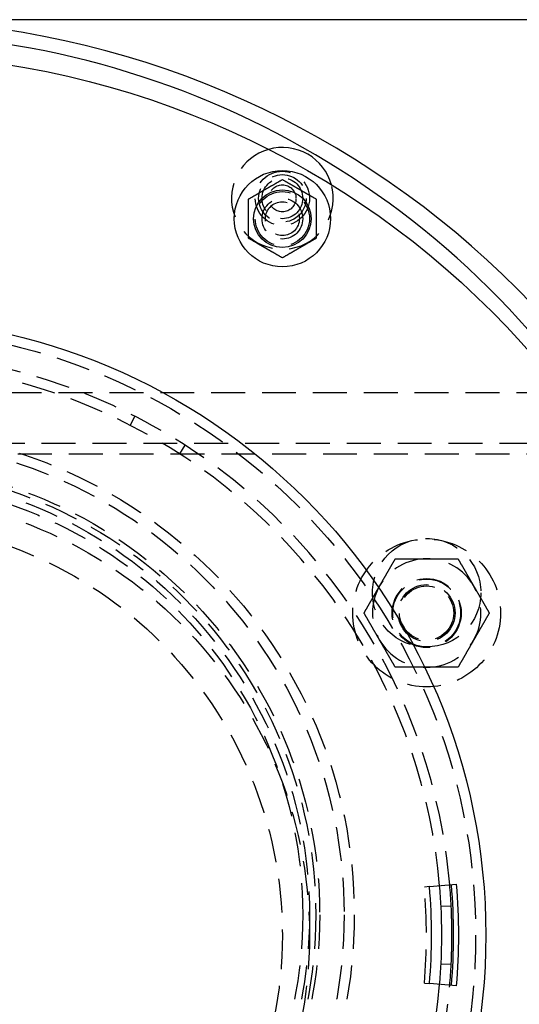
# Model space of a CAD drawing. Extents: x -5 to 1135, y -435 to 532.
# Drawn here: x 157 to 231, y -310 to -165 of the extents above; entities that cross this region are included whole.
import ezdxf

# ---------------------------------------------------------------- set-up
doc = ezdxf.new("R2010")
doc.units = 0
doc.header["$LTSCALE"] = 20
doc.linetypes.add('VERDECKT', pattern=[0.375, 0.25, -0.125])
doc.layers.get('0').update_dxf_attribs({"linetype": 'CONTINUOUS'})
doc.layers.add('STEMPEL', color=3, linetype='CONTINUOUS')

# ---------------------------------------------------------------- blocks, each defined once
blk = doc.blocks.new('A$C3F446919')
at = {"color": 3, "linetype": 'CONTINUOUS'}
for p, q in [((274.29898, 135), (135, 135)), ((217.69107, 7.15455), (221.67618, 7.49935)), ((220.89274, 4.29386), (219.39461, 4.21896)), ((219.39461, -4.21896), (220.89274, -4.29386)), ((221.67618, -7.49935), (217.69107, -7.15455))]:
    blk.add_line(p, q, dxfattribs=at)
at = {"color": 1, "linetype": 'VERDECKT'}
for p, q in [((250.5, 79.99799), (79.5, 79.99799)), ((174.22778, 76.53222), (173.54358, 75.19736)), ((248, 72.49799), (82, 72.49799)), ((180.85103, 70.9784), (181.66496, 72.23837)), ((82, 70.99799), (248, 70.99799)), ((217.69107, 7.15455), (216.93807, 7.0894)), ((216.93807, -7.0894), (217.69107, -7.15455))]:
    blk.add_line(p, q, dxfattribs=at)
at = {"color": 3}
for points in [[(191, 108.542, 0), (191.06, 108.577, 0), (191.12, 108.611, 0), (191.18, 108.646, 0), (191.239, 108.68, 0), (191.297, 108.713, 0), (191.355, 108.747, 0), (191.413, 108.78, 0), (191.47, 108.813, 0), (191.526, 108.846, 0), (191.582, 108.878, 0), (191.638, 108.91, 0), (191.693, 108.942, 0), (191.748, 108.974, 0), (191.803, 109.005, 0), (191.857, 109.037, 0), (191.911, 109.068, 0), (191.965, 109.099, 0), (192.018, 109.129, 0), (192.071, 109.16, 0), (192.123, 109.19, 0), (192.176, 109.221, 0), (192.228, 109.251, 0), (192.28, 109.281, 0), (192.331, 109.311, 0), (192.383, 109.34, 0), (192.434, 109.37, 0), (192.485, 109.399, 0), (192.536, 109.428, 0), (192.586, 109.458, 0), (192.637, 109.487, 0), (192.687, 109.516, 0), (192.737, 109.545, 0), (192.787, 109.573, 0), (192.837, 109.602, 0), (192.886, 109.631, 0), (192.936, 109.659, 0), (192.985, 109.688, 0), (193.035, 109.717, 0), (193.084, 109.745, 0), (193.133, 109.773, 0), (193.182, 109.802, 0), (193.231, 109.83, 0), (193.28, 109.858, 0), (193.329, 109.886, 0), (193.378, 109.915, 0), (193.427, 109.943, 0), (193.476, 109.971, 0), (193.524, 109.999, 0), (193.573, 110.028, 0), (193.622, 110.056, 0), (193.671, 110.084, 0), (193.72, 110.112, 0), (193.769, 110.141, 0), (193.818, 110.169, 0), (193.867, 110.197, 0), (193.916, 110.226, 0), (193.965, 110.254, 0), (194.015, 110.282, 0), (194.064, 110.311, 0), (194.114, 110.34, 0), (194.163, 110.368, 0), (194.213, 110.397, 0), (194.263, 110.426, 0), (194.313, 110.455, 0), (194.363, 110.484, 0), (194.414, 110.513, 0), (194.464, 110.542, 0), (194.515, 110.571, 0), (194.566, 110.601, 0), (194.617, 110.63, 0), (194.669, 110.66, 0), (194.72, 110.69, 0), (194.772, 110.72, 0), (194.824, 110.75, 0), (194.877, 110.78, 0), (194.929, 110.81, 0), (194.982, 110.841, 0), (195.035, 110.872, 0), (195.089, 110.903, 0), (195.143, 110.934, 0), (195.197, 110.965, 0), (195.252, 110.997, 0), (195.307, 111.028, 0), (195.362, 111.06, 0), (195.418, 111.092, 0), (195.474, 111.125, 0), (195.53, 111.158, 0), (195.587, 111.19, 0), (195.645, 111.224, 0), (195.703, 111.257, 0), (195.761, 111.291, 0), (195.82, 111.325, 0), (195.88, 111.359, 0), (195.94, 111.394, 0), (196, 111.429, 0)], [(196, 111.429, 0), (196.06, 111.394, 0), (196.12, 111.359, 0), (196.18, 111.325, 0), (196.239, 111.291, 0), (196.297, 111.257, 0), (196.355, 111.224, 0), (196.413, 111.19, 0), (196.47, 111.158, 0), (196.526, 111.125, 0), (196.582, 111.092, 0), (196.638, 111.06, 0), (196.693, 111.028, 0), (196.748, 110.997, 0), (196.803, 110.965, 0), (196.857, 110.934, 0), (196.911, 110.903, 0), (196.965, 110.872, 0), (197.018, 110.841, 0), (197.071, 110.81, 0), (197.123, 110.78, 0), (197.176, 110.75, 0), (197.228, 110.72, 0), (197.28, 110.69, 0), (197.331, 110.66, 0), (197.383, 110.63, 0), (197.434, 110.601, 0), (197.485, 110.571, 0), (197.536, 110.542, 0), (197.586, 110.513, 0), (197.637, 110.484, 0), (197.687, 110.455, 0), (197.737, 110.426, 0), (197.787, 110.397, 0), (197.837, 110.368, 0), (197.886, 110.34, 0), (197.936, 110.311, 0), (197.985, 110.282, 0), (198.035, 110.254, 0), (198.084, 110.226, 0), (198.133, 110.197, 0), (198.182, 110.169, 0), (198.231, 110.141, 0), (198.28, 110.112, 0), (198.329, 110.084, 0), (198.378, 110.056, 0), (198.427, 110.028, 0), (198.476, 109.999, 0), (198.524, 109.971, 0), (198.573, 109.943, 0), (198.622, 109.915, 0), (198.671, 109.886, 0), (198.72, 109.858, 0), (198.769, 109.83, 0), (198.818, 109.802, 0), (198.867, 109.773, 0), (198.916, 109.745, 0), (198.965, 109.717, 0), (199.015, 109.688, 0), (199.064, 109.659, 0), (199.114, 109.631, 0), (199.163, 109.602, 0), (199.213, 109.573, 0), (199.263, 109.545, 0), (199.313, 109.516, 0), (199.363, 109.487, 0), (199.414, 109.458, 0), (199.464, 109.428, 0), (199.515, 109.399, 0), (199.566, 109.37, 0), (199.617, 109.34, 0), (199.669, 109.311, 0), (199.72, 109.281, 0), (199.772, 109.251, 0), (199.824, 109.221, 0), (199.877, 109.19, 0), (199.929, 109.16, 0), (199.982, 109.129, 0), (200.035, 109.099, 0), (200.089, 109.068, 0), (200.143, 109.037, 0), (200.197, 109.005, 0), (200.252, 108.974, 0), (200.307, 108.942, 0), (200.362, 108.91, 0), (200.418, 108.878, 0), (200.474, 108.846, 0), (200.53, 108.813, 0), (200.587, 108.78, 0), (200.645, 108.747, 0), (200.703, 108.713, 0), (200.761, 108.68, 0), (200.82, 108.646, 0), (200.88, 108.611, 0), (200.94, 108.577, 0), (201, 108.542, 0)], [(191, 102.768, 0), (191, 102.838, 0), (191, 102.907, 0), (191, 102.976, 0), (191, 103.044, 0), (191, 103.111, 0), (191, 103.178, 0), (191, 103.245, 0), (191, 103.31, 0), (191, 103.376, 0), (191, 103.441, 0), (191, 103.505, 0), (191, 103.569, 0), (191, 103.632, 0), (191, 103.695, 0), (191, 103.758, 0), (191, 103.82, 0), (191, 103.882, 0), (191, 103.944, 0), (191, 104.005, 0), (191, 104.066, 0), (191, 104.126, 0), (191, 104.186, 0), (191, 104.246, 0), (191, 104.306, 0), (191, 104.365, 0), (191, 104.424, 0), (191, 104.483, 0), (191, 104.542, 0), (191, 104.6, 0), (191, 104.658, 0), (191, 104.716, 0), (191, 104.774, 0), (191, 104.832, 0), (191, 104.889, 0), (191, 104.946, 0), (191, 105.004, 0), (191, 105.061, 0), (191, 105.118, 0), (191, 105.175, 0), (191, 105.231, 0), (191, 105.288, 0), (191, 105.345, 0), (191, 105.401, 0), (191, 105.458, 0), (191, 105.514, 0), (191, 105.57, 0), (191, 105.627, 0), (191, 105.683, 0), (191, 105.74, 0), (191, 105.796, 0), (191, 105.853, 0), (191, 105.909, 0), (191, 105.966, 0), (191, 106.022, 0), (191, 106.079, 0), (191, 106.136, 0), (191, 106.193, 0), (191, 106.249, 0), (191, 106.307, 0), (191, 106.364, 0), (191, 106.421, 0), (191, 106.479, 0), (191, 106.536, 0), (191, 106.594, 0), (191, 106.652, 0), (191, 106.71, 0), (191, 106.769, 0), (191, 106.827, 0), (191, 106.886, 0), (191, 106.945, 0), (191, 107.004, 0), (191, 107.064, 0), (191, 107.124, 0), (191, 107.184, 0), (191, 107.245, 0), (191, 107.305, 0), (191, 107.367, 0), (191, 107.428, 0), (191, 107.49, 0), (191, 107.552, 0), (191, 107.615, 0), (191, 107.678, 0), (191, 107.741, 0), (191, 107.805, 0), (191, 107.87, 0), (191, 107.934, 0), (191, 108, 0), (191, 108.066, 0), (191, 108.132, 0), (191, 108.199, 0), (191, 108.266, 0), (191, 108.334, 0), (191, 108.403, 0), (191, 108.472, 0), (191, 108.542, 0)], [(201, 108.542, 0), (201, 108.472, 0), (201, 108.403, 0), (201, 108.334, 0), (201, 108.266, 0), (201, 108.199, 0), (201, 108.132, 0), (201, 108.066, 0), (201, 108, 0), (201, 107.934, 0), (201, 107.87, 0), (201, 107.805, 0), (201, 107.741, 0), (201, 107.678, 0), (201, 107.615, 0), (201, 107.552, 0), (201, 107.49, 0), (201, 107.428, 0), (201, 107.367, 0), (201, 107.305, 0), (201, 107.245, 0), (201, 107.184, 0), (201, 107.124, 0), (201, 107.064, 0), (201, 107.004, 0), (201, 106.945, 0), (201, 106.886, 0), (201, 106.827, 0), (201, 106.769, 0), (201, 106.71, 0), (201, 106.652, 0), (201, 106.594, 0), (201, 106.536, 0), (201, 106.479, 0), (201, 106.421, 0), (201, 106.364, 0), (201, 106.307, 0), (201, 106.249, 0), (201, 106.193, 0), (201, 106.136, 0), (201, 106.079, 0), (201, 106.022, 0), (201, 105.966, 0), (201, 105.909, 0), (201, 105.853, 0), (201, 105.796, 0), (201, 105.74, 0), (201, 105.683, 0), (201, 105.627, 0), (201, 105.57, 0), (201, 105.514, 0), (201, 105.458, 0), (201, 105.401, 0), (201, 105.345, 0), (201, 105.288, 0), (201, 105.231, 0), (201, 105.175, 0), (201, 105.118, 0), (201, 105.061, 0), (201, 105.004, 0), (201, 104.946, 0), (201, 104.889, 0), (201, 104.832, 0), (201, 104.774, 0), (201, 104.716, 0), (201, 104.658, 0), (201, 104.6, 0), (201, 104.542, 0), (201, 104.483, 0), (201, 104.424, 0), (201, 104.365, 0), (201, 104.306, 0), (201, 104.246, 0), (201, 104.186, 0), (201, 104.126, 0), (201, 104.066, 0), (201, 104.005, 0), (201, 103.944, 0), (201, 103.882, 0), (201, 103.82, 0), (201, 103.758, 0), (201, 103.695, 0), (201, 103.632, 0), (201, 103.569, 0), (201, 103.505, 0), (201, 103.441, 0), (201, 103.376, 0), (201, 103.31, 0), (201, 103.245, 0), (201, 103.178, 0), (201, 103.111, 0), (201, 103.044, 0), (201, 102.976, 0), (201, 102.907, 0), (201, 102.838, 0), (201, 102.768, 0)], [(196, 99.8816, 0), (195.94, 99.9165, 0), (195.88, 99.9511, 0), (195.82, 99.9854, 0), (195.761, 100.019, 0), (195.703, 100.053, 0), (195.645, 100.087, 0), (195.587, 100.12, 0), (195.53, 100.153, 0), (195.474, 100.185, 0), (195.418, 100.218, 0), (195.362, 100.25, 0), (195.307, 100.282, 0), (195.252, 100.314, 0), (195.197, 100.345, 0), (195.143, 100.376, 0), (195.089, 100.408, 0), (195.035, 100.438, 0), (194.982, 100.469, 0), (194.929, 100.5, 0), (194.877, 100.53, 0), (194.824, 100.56, 0), (194.772, 100.591, 0), (194.72, 100.62, 0), (194.669, 100.65, 0), (194.617, 100.68, 0), (194.566, 100.71, 0), (194.515, 100.739, 0), (194.464, 100.768, 0), (194.414, 100.797, 0), (194.363, 100.827, 0), (194.313, 100.856, 0), (194.263, 100.884, 0), (194.213, 100.913, 0), (194.163, 100.942, 0), (194.114, 100.971, 0), (194.064, 100.999, 0), (194.015, 101.028, 0), (193.965, 101.056, 0), (193.916, 101.085, 0), (193.867, 101.113, 0), (193.818, 101.141, 0), (193.769, 101.17, 0), (193.72, 101.198, 0), (193.671, 101.226, 0), (193.622, 101.254, 0), (193.573, 101.283, 0), (193.524, 101.311, 0), (193.476, 101.339, 0), (193.427, 101.367, 0), (193.378, 101.395, 0), (193.329, 101.424, 0), (193.28, 101.452, 0), (193.231, 101.48, 0), (193.182, 101.509, 0), (193.133, 101.537, 0), (193.084, 101.565, 0), (193.035, 101.594, 0), (192.985, 101.622, 0), (192.936, 101.651, 0), (192.886, 101.679, 0), (192.837, 101.708, 0), (192.787, 101.737, 0), (192.737, 101.766, 0), (192.687, 101.794, 0), (192.637, 101.823, 0), (192.586, 101.853, 0), (192.536, 101.882, 0), (192.485, 101.911, 0), (192.434, 101.94, 0), (192.383, 101.97, 0), (192.331, 102, 0), (192.28, 102.029, 0), (192.228, 102.059, 0), (192.176, 102.089, 0), (192.123, 102.12, 0), (192.071, 102.15, 0), (192.018, 102.181, 0), (191.965, 102.211, 0), (191.911, 102.242, 0), (191.857, 102.274, 0), (191.803, 102.305, 0), (191.748, 102.336, 0), (191.693, 102.368, 0), (191.638, 102.4, 0), (191.582, 102.432, 0), (191.526, 102.465, 0), (191.47, 102.497, 0), (191.413, 102.53, 0), (191.355, 102.563, 0), (191.297, 102.597, 0), (191.239, 102.631, 0), (191.18, 102.665, 0), (191.12, 102.699, 0), (191.06, 102.733, 0), (191, 102.768, 0)], [(201, 102.768, 0), (200.94, 102.733, 0), (200.88, 102.699, 0), (200.82, 102.665, 0), (200.761, 102.631, 0), (200.703, 102.597, 0), (200.645, 102.563, 0), (200.587, 102.53, 0), (200.53, 102.497, 0), (200.474, 102.465, 0), (200.418, 102.432, 0), (200.362, 102.4, 0), (200.307, 102.368, 0), (200.252, 102.336, 0), (200.197, 102.305, 0), (200.143, 102.274, 0), (200.089, 102.242, 0), (200.035, 102.211, 0), (199.982, 102.181, 0), (199.929, 102.15, 0), (199.877, 102.12, 0), (199.824, 102.089, 0), (199.772, 102.059, 0), (199.72, 102.029, 0), (199.669, 102, 0), (199.617, 101.97, 0), (199.566, 101.94, 0), (199.515, 101.911, 0), (199.464, 101.882, 0), (199.414, 101.853, 0), (199.363, 101.823, 0), (199.313, 101.794, 0), (199.263, 101.766, 0), (199.213, 101.737, 0), (199.163, 101.708, 0), (199.114, 101.679, 0), (199.064, 101.651, 0), (199.015, 101.622, 0), (198.965, 101.594, 0), (198.916, 101.565, 0), (198.867, 101.537, 0), (198.818, 101.509, 0), (198.769, 101.48, 0), (198.72, 101.452, 0), (198.671, 101.424, 0), (198.622, 101.395, 0), (198.573, 101.367, 0), (198.524, 101.339, 0), (198.476, 101.311, 0), (198.427, 101.283, 0), (198.378, 101.254, 0), (198.329, 101.226, 0), (198.28, 101.198, 0), (198.231, 101.17, 0), (198.182, 101.141, 0), (198.133, 101.113, 0), (198.084, 101.085, 0), (198.035, 101.056, 0), (197.985, 101.028, 0), (197.936, 100.999, 0), (197.886, 100.971, 0), (197.837, 100.942, 0), (197.787, 100.913, 0), (197.737, 100.884, 0), (197.687, 100.856, 0), (197.637, 100.827, 0), (197.586, 100.797, 0), (197.536, 100.768, 0), (197.485, 100.739, 0), (197.434, 100.71, 0), (197.383, 100.68, 0), (197.331, 100.65, 0), (197.28, 100.62, 0), (197.228, 100.591, 0), (197.176, 100.56, 0), (197.123, 100.53, 0), (197.071, 100.5, 0), (197.018, 100.469, 0), (196.965, 100.438, 0), (196.911, 100.408, 0), (196.857, 100.376, 0), (196.803, 100.345, 0), (196.748, 100.314, 0), (196.693, 100.282, 0), (196.638, 100.25, 0), (196.582, 100.218, 0), (196.526, 100.185, 0), (196.47, 100.153, 0), (196.413, 100.12, 0), (196.355, 100.087, 0), (196.297, 100.053, 0), (196.239, 100.019, 0), (196.18, 99.9854, 0), (196.12, 99.9511, 0), (196.06, 99.9165, 0), (196, 99.8816, 0)]]:
    blk.add_polyline3d(points, dxfattribs=at)
at = {"color": 1}
for points in [[(210.344, 51.5, 0), (210.368, 51.5405, 0), (210.391, 51.5811, 0), (210.414, 51.6216, 0), (210.438, 51.662, 0), (210.461, 51.7025, 0), (210.484, 51.7429, 0), (210.508, 51.7833, 0), (210.531, 51.8237, 0), (210.554, 51.864, 0), (210.578, 51.9044, 0), (210.601, 51.9447, 0), (210.624, 51.9851, 0), (210.648, 52.0254, 0), (210.671, 52.0657, 0), (210.694, 52.106, 0), (210.717, 52.1463, 0), (210.741, 52.1866, 0), (210.764, 52.227, 0), (210.787, 52.2673, 0), (210.81, 52.3076, 0), (210.834, 52.3479, 0), (210.857, 52.3883, 0), (210.88, 52.4286, 0), (210.904, 52.469, 0), (210.927, 52.5094, 0), (210.95, 52.5498, 0), (210.974, 52.5902, 0), (210.997, 52.6307, 0), (211.02, 52.6712, 0), (211.044, 52.7117, 0), (211.067, 52.7522, 0), (211.091, 52.7928, 0), (211.114, 52.8334, 0), (211.137, 52.874, 0), (211.161, 52.9147, 0), (211.184, 52.9554, 0), (211.208, 52.9961, 0), (211.232, 53.0369, 0), (211.255, 53.0777, 0), (211.279, 53.1186, 0), (211.302, 53.1595, 0), (211.326, 53.2005, 0), (211.35, 53.2415, 0), (211.373, 53.2826, 0), (211.397, 53.3238, 0), (211.421, 53.365, 0), (211.445, 53.4062, 0), (211.469, 53.4475, 0), (211.493, 53.4889, 0), (211.516, 53.5304, 0), (211.54, 53.5719, 0), (211.564, 53.6135, 0), (211.588, 53.6552, 0), (211.613, 53.6969, 0), (211.637, 53.7387, 0), (211.661, 53.7806, 0), (211.685, 53.8226, 0), (211.709, 53.8646, 0), (211.734, 53.9068, 0), (211.758, 53.949, 0), (211.783, 53.9913, 0), (211.807, 54.0338, 0), (211.832, 54.0763, 0), (211.856, 54.1189, 0), (211.881, 54.1616, 0), (211.906, 54.2044, 0), (211.93, 54.2473, 0), (211.955, 54.2903, 0), (211.98, 54.3334, 0), (212.005, 54.3767, 0), (212.03, 54.42, 0), (212.055, 54.4635, 0), (212.08, 54.507, 0), (212.106, 54.5507, 0), (212.131, 54.5945, 0), (212.156, 54.6385, 0), (212.182, 54.6825, 0), (212.207, 54.7267, 0), (212.233, 54.7711, 0), (212.258, 54.8155, 0), (212.284, 54.8601, 0), (212.31, 54.9048, 0), (212.336, 54.9497, 0), (212.362, 54.9947, 0), (212.388, 55.0399, 0), (212.414, 55.0852, 0), (212.44, 55.1306, 0), (212.467, 55.1762, 0), (212.493, 55.222, 0), (212.52, 55.2679, 0), (212.546, 55.314, 0), (212.573, 55.3602, 0), (212.6, 55.4067, 0), (212.627, 55.4532, 0), (212.654, 55.5, 0)], [(212.654, 55.5, 0), (212.708, 55.5, 0), (212.761, 55.5, 0), (212.815, 55.5, 0), (212.868, 55.5, 0), (212.922, 55.5, 0), (212.975, 55.5, 0), (213.027, 55.5, 0), (213.08, 55.5, 0), (213.133, 55.5, 0), (213.185, 55.5, 0), (213.237, 55.5, 0), (213.289, 55.5, 0), (213.341, 55.5, 0), (213.393, 55.5, 0), (213.444, 55.5, 0), (213.495, 55.5, 0), (213.547, 55.5, 0), (213.598, 55.5, 0), (213.648, 55.5, 0), (213.699, 55.5, 0), (213.75, 55.5, 0), (213.8, 55.5, 0), (213.851, 55.5, 0), (213.901, 55.5, 0), (213.951, 55.5, 0), (214.001, 55.5, 0), (214.05, 55.5, 0), (214.1, 55.5, 0), (214.15, 55.5, 0), (214.199, 55.5, 0), (214.248, 55.5, 0), (214.298, 55.5, 0), (214.347, 55.5, 0), (214.396, 55.5, 0), (214.445, 55.5, 0), (214.493, 55.5, 0), (214.542, 55.5, 0), (214.591, 55.5, 0), (214.639, 55.5, 0), (214.687, 55.5, 0), (214.736, 55.5, 0), (214.784, 55.5, 0), (214.832, 55.5, 0), (214.88, 55.5, 0), (214.928, 55.5, 0), (214.976, 55.5, 0), (215.024, 55.5, 0), (215.071, 55.5, 0), (215.119, 55.5, 0), (215.167, 55.5, 0), (215.214, 55.5, 0), (215.261, 55.5, 0), (215.309, 55.5, 0), (215.356, 55.5, 0), (215.403, 55.5, 0), (215.451, 55.5, 0), (215.498, 55.5, 0), (215.545, 55.5, 0), (215.592, 55.5, 0), (215.639, 55.5, 0), (215.686, 55.5, 0), (215.733, 55.5, 0), (215.78, 55.5, 0), (215.826, 55.5, 0), (215.873, 55.5, 0), (215.92, 55.5, 0), (215.967, 55.5, 0), (216.014, 55.5, 0), (216.06, 55.5, 0), (216.107, 55.5, 0), (216.153, 55.5, 0), (216.2, 55.5, 0), (216.247, 55.5, 0), (216.293, 55.5, 0), (216.34, 55.5, 0), (216.386, 55.5, 0), (216.433, 55.5, 0), (216.48, 55.5, 0), (216.526, 55.5, 0), (216.573, 55.5, 0), (216.619, 55.5, 0), (216.666, 55.5, 0), (216.712, 55.5, 0), (216.759, 55.5, 0), (216.805, 55.5, 0), (216.852, 55.5, 0), (216.899, 55.5, 0), (216.945, 55.5, 0), (216.992, 55.5, 0), (217.039, 55.5, 0), (217.085, 55.5, 0), (217.132, 55.5, 0), (217.179, 55.5, 0), (217.226, 55.5, 0), (217.272, 55.5, 0)], [(217.272, 55.5, 0), (217.319, 55.5, 0), (217.366, 55.5, 0), (217.413, 55.5, 0), (217.46, 55.5, 0), (217.506, 55.5, 0), (217.553, 55.5, 0), (217.6, 55.5, 0), (217.646, 55.5, 0), (217.693, 55.5, 0), (217.739, 55.5, 0), (217.786, 55.5, 0), (217.833, 55.5, 0), (217.879, 55.5, 0), (217.926, 55.5, 0), (217.972, 55.5, 0), (218.019, 55.5, 0), (218.065, 55.5, 0), (218.112, 55.5, 0), (218.158, 55.5, 0), (218.205, 55.5, 0), (218.252, 55.5, 0), (218.298, 55.5, 0), (218.345, 55.5, 0), (218.391, 55.5, 0), (218.438, 55.5, 0), (218.485, 55.5, 0), (218.531, 55.5, 0), (218.578, 55.5, 0), (218.625, 55.5, 0), (218.672, 55.5, 0), (218.718, 55.5, 0), (218.765, 55.5, 0), (218.812, 55.5, 0), (218.859, 55.5, 0), (218.906, 55.5, 0), (218.953, 55.5, 0), (219, 55.5, 0), (219.047, 55.5, 0), (219.094, 55.5, 0), (219.141, 55.5, 0), (219.189, 55.5, 0), (219.236, 55.5, 0), (219.283, 55.5, 0), (219.331, 55.5, 0), (219.378, 55.5, 0), (219.426, 55.5, 0), (219.474, 55.5, 0), (219.521, 55.5, 0), (219.569, 55.5, 0), (219.617, 55.5, 0), (219.665, 55.5, 0), (219.713, 55.5, 0), (219.761, 55.5, 0), (219.809, 55.5, 0), (219.857, 55.5, 0), (219.906, 55.5, 0), (219.954, 55.5, 0), (220.003, 55.5, 0), (220.052, 55.5, 0), (220.1, 55.5, 0), (220.149, 55.5, 0), (220.198, 55.5, 0), (220.247, 55.5, 0), (220.296, 55.5, 0), (220.346, 55.5, 0), (220.395, 55.5, 0), (220.445, 55.5, 0), (220.494, 55.5, 0), (220.544, 55.5, 0), (220.594, 55.5, 0), (220.644, 55.5, 0), (220.694, 55.5, 0), (220.745, 55.5, 0), (220.795, 55.5, 0), (220.846, 55.5, 0), (220.896, 55.5, 0), (220.947, 55.5, 0), (220.998, 55.5, 0), (221.05, 55.5, 0), (221.101, 55.5, 0), (221.152, 55.5, 0), (221.204, 55.5, 0), (221.256, 55.5, 0), (221.308, 55.5, 0), (221.36, 55.5, 0), (221.412, 55.5, 0), (221.465, 55.5, 0), (221.517, 55.5, 0), (221.57, 55.5, 0), (221.623, 55.5, 0), (221.676, 55.5, 0), (221.73, 55.5, 0), (221.783, 55.5, 0), (221.837, 55.5, 0), (221.891, 55.5, 0)], [(221.891, 55.5, 0), (221.918, 55.4532, 0), (221.945, 55.4067, 0), (221.972, 55.3602, 0), (221.999, 55.314, 0), (222.025, 55.2679, 0), (222.052, 55.222, 0), (222.078, 55.1762, 0), (222.104, 55.1306, 0), (222.131, 55.0852, 0), (222.157, 55.0399, 0), (222.183, 54.9947, 0), (222.209, 54.9497, 0), (222.235, 54.9048, 0), (222.261, 54.8601, 0), (222.286, 54.8155, 0), (222.312, 54.7711, 0), (222.338, 54.7267, 0), (222.363, 54.6825, 0), (222.389, 54.6385, 0), (222.414, 54.5945, 0), (222.439, 54.5507, 0), (222.465, 54.507, 0), (222.49, 54.4635, 0), (222.515, 54.42, 0), (222.54, 54.3767, 0), (222.565, 54.3334, 0), (222.59, 54.2903, 0), (222.614, 54.2473, 0), (222.639, 54.2044, 0), (222.664, 54.1616, 0), (222.689, 54.1189, 0), (222.713, 54.0763, 0), (222.738, 54.0338, 0), (222.762, 53.9913, 0), (222.787, 53.949, 0), (222.811, 53.9068, 0), (222.835, 53.8646, 0), (222.86, 53.8226, 0), (222.884, 53.7806, 0), (222.908, 53.7387, 0), (222.932, 53.6969, 0), (222.956, 53.6552, 0), (222.98, 53.6135, 0), (223.004, 53.5719, 0), (223.028, 53.5304, 0), (223.052, 53.4889, 0), (223.076, 53.4475, 0), (223.1, 53.4062, 0), (223.124, 53.365, 0), (223.148, 53.3238, 0), (223.171, 53.2826, 0), (223.195, 53.2415, 0), (223.219, 53.2005, 0), (223.242, 53.1595, 0), (223.266, 53.1186, 0), (223.29, 53.0777, 0), (223.313, 53.0369, 0), (223.337, 52.9961, 0), (223.36, 52.9554, 0), (223.384, 52.9147, 0), (223.407, 52.874, 0), (223.431, 52.8334, 0), (223.454, 52.7928, 0), (223.478, 52.7522, 0), (223.501, 52.7117, 0), (223.524, 52.6712, 0), (223.548, 52.6307, 0), (223.571, 52.5902, 0), (223.595, 52.5498, 0), (223.618, 52.5094, 0), (223.641, 52.469, 0), (223.664, 52.4286, 0), (223.688, 52.3883, 0), (223.711, 52.3479, 0), (223.734, 52.3076, 0), (223.758, 52.2673, 0), (223.781, 52.227, 0), (223.804, 52.1866, 0), (223.827, 52.1463, 0), (223.851, 52.106, 0), (223.874, 52.0657, 0), (223.897, 52.0254, 0), (223.921, 51.9851, 0), (223.944, 51.9447, 0), (223.967, 51.9044, 0), (223.99, 51.864, 0), (224.014, 51.8237, 0), (224.037, 51.7833, 0), (224.06, 51.7429, 0), (224.084, 51.7025, 0), (224.107, 51.662, 0), (224.13, 51.6216, 0), (224.154, 51.5811, 0), (224.177, 51.5405, 0), (224.201, 51.5, 0)], [(208.035, 47.5, 0), (208.062, 47.5468, 0), (208.089, 47.5933, 0), (208.115, 47.6398, 0), (208.142, 47.686, 0), (208.169, 47.7321, 0), (208.195, 47.778, 0), (208.222, 47.8238, 0), (208.248, 47.8694, 0), (208.274, 47.9148, 0), (208.3, 47.9601, 0), (208.327, 48.0053, 0), (208.353, 48.0503, 0), (208.378, 48.0952, 0), (208.404, 48.1399, 0), (208.43, 48.1845, 0), (208.456, 48.2289, 0), (208.481, 48.2733, 0), (208.507, 48.3175, 0), (208.532, 48.3615, 0), (208.558, 48.4055, 0), (208.583, 48.4493, 0), (208.608, 48.493, 0), (208.633, 48.5365, 0), (208.658, 48.58, 0), (208.683, 48.6233, 0), (208.708, 48.6666, 0), (208.733, 48.7097, 0), (208.758, 48.7527, 0), (208.783, 48.7956, 0), (208.808, 48.8384, 0), (208.832, 48.8811, 0), (208.857, 48.9237, 0), (208.881, 48.9662, 0), (208.906, 49.0087, 0), (208.93, 49.051, 0), (208.955, 49.0932, 0), (208.979, 49.1354, 0), (209.003, 49.1774, 0), (209.028, 49.2194, 0), (209.052, 49.2613, 0), (209.076, 49.3031, 0), (209.1, 49.3448, 0), (209.124, 49.3865, 0), (209.148, 49.4281, 0), (209.172, 49.4696, 0), (209.196, 49.5111, 0), (209.22, 49.5525, 0), (209.244, 49.5938, 0), (209.267, 49.635, 0), (209.291, 49.6762, 0), (209.315, 49.7174, 0), (209.339, 49.7585, 0), (209.362, 49.7995, 0), (209.386, 49.8405, 0), (209.41, 49.8814, 0), (209.433, 49.9223, 0), (209.457, 49.9631, 0), (209.48, 50.0039, 0), (209.504, 50.0446, 0), (209.527, 50.0853, 0), (209.551, 50.126, 0), (209.574, 50.1666, 0), (209.598, 50.2072, 0), (209.621, 50.2478, 0), (209.645, 50.2883, 0), (209.668, 50.3288, 0), (209.691, 50.3693, 0), (209.715, 50.4098, 0), (209.738, 50.4502, 0), (209.761, 50.4906, 0), (209.785, 50.531, 0), (209.808, 50.5714, 0), (209.831, 50.6117, 0), (209.855, 50.6521, 0), (209.878, 50.6924, 0), (209.901, 50.7327, 0), (209.925, 50.773, 0), (209.948, 50.8134, 0), (209.971, 50.8537, 0), (209.994, 50.894, 0), (210.018, 50.9343, 0), (210.041, 50.9746, 0), (210.064, 51.0149, 0), (210.087, 51.0553, 0), (210.111, 51.0956, 0), (210.134, 51.136, 0), (210.157, 51.1763, 0), (210.181, 51.2167, 0), (210.204, 51.2571, 0), (210.227, 51.2975, 0), (210.251, 51.338, 0), (210.274, 51.3784, 0), (210.297, 51.4189, 0), (210.321, 51.4595, 0), (210.344, 51.5, 0)], [(224.201, 51.5, 0), (224.224, 51.4595, 0), (224.247, 51.4189, 0), (224.271, 51.3784, 0), (224.294, 51.338, 0), (224.318, 51.2975, 0), (224.341, 51.2571, 0), (224.364, 51.2167, 0), (224.387, 51.1763, 0), (224.411, 51.136, 0), (224.434, 51.0956, 0), (224.457, 51.0553, 0), (224.481, 51.0149, 0), (224.504, 50.9746, 0), (224.527, 50.9343, 0), (224.55, 50.894, 0), (224.574, 50.8537, 0), (224.597, 50.8134, 0), (224.62, 50.773, 0), (224.644, 50.7327, 0), (224.667, 50.6924, 0), (224.69, 50.6521, 0), (224.713, 50.6117, 0), (224.737, 50.5714, 0), (224.76, 50.531, 0), (224.783, 50.4906, 0), (224.807, 50.4502, 0), (224.83, 50.4098, 0), (224.853, 50.3693, 0), (224.877, 50.3288, 0), (224.9, 50.2883, 0), (224.924, 50.2478, 0), (224.947, 50.2072, 0), (224.97, 50.1666, 0), (224.994, 50.126, 0), (225.017, 50.0853, 0), (225.041, 50.0446, 0), (225.064, 50.0039, 0), (225.088, 49.9631, 0), (225.112, 49.9223, 0), (225.135, 49.8814, 0), (225.159, 49.8405, 0), (225.182, 49.7995, 0), (225.206, 49.7585, 0), (225.23, 49.7174, 0), (225.254, 49.6762, 0), (225.277, 49.635, 0), (225.301, 49.5938, 0), (225.325, 49.5525, 0), (225.349, 49.5111, 0), (225.373, 49.4696, 0), (225.397, 49.4281, 0), (225.421, 49.3865, 0), (225.445, 49.3448, 0), (225.469, 49.3031, 0), (225.493, 49.2613, 0), (225.517, 49.2194, 0), (225.542, 49.1774, 0), (225.566, 49.1354, 0), (225.59, 49.0932, 0), (225.615, 49.051, 0), (225.639, 49.0087, 0), (225.663, 48.9662, 0), (225.688, 48.9237, 0), (225.713, 48.8811, 0), (225.737, 48.8384, 0), (225.762, 48.7956, 0), (225.787, 48.7527, 0), (225.812, 48.7097, 0), (225.836, 48.6666, 0), (225.861, 48.6233, 0), (225.886, 48.58, 0), (225.912, 48.5365, 0), (225.937, 48.493, 0), (225.962, 48.4493, 0), (225.987, 48.4055, 0), (226.013, 48.3615, 0), (226.038, 48.3175, 0), (226.064, 48.2733, 0), (226.089, 48.2289, 0), (226.115, 48.1845, 0), (226.141, 48.1399, 0), (226.166, 48.0952, 0), (226.192, 48.0503, 0), (226.218, 48.0053, 0), (226.244, 47.9601, 0), (226.271, 47.9148, 0), (226.297, 47.8694, 0), (226.323, 47.8238, 0), (226.35, 47.778, 0), (226.376, 47.7321, 0), (226.403, 47.686, 0), (226.429, 47.6398, 0), (226.456, 47.5933, 0), (226.483, 47.5468, 0), (226.51, 47.5, 0)], [(210.344, 43.5, 0), (210.321, 43.5405, 0), (210.297, 43.5811, 0), (210.274, 43.6216, 0), (210.251, 43.662, 0), (210.227, 43.7025, 0), (210.204, 43.7429, 0), (210.181, 43.7833, 0), (210.157, 43.8237, 0), (210.134, 43.864, 0), (210.111, 43.9044, 0), (210.087, 43.9447, 0), (210.064, 43.9851, 0), (210.041, 44.0254, 0), (210.018, 44.0657, 0), (209.994, 44.106, 0), (209.971, 44.1463, 0), (209.948, 44.1866, 0), (209.925, 44.227, 0), (209.901, 44.2673, 0), (209.878, 44.3076, 0), (209.855, 44.3479, 0), (209.831, 44.3883, 0), (209.808, 44.4286, 0), (209.785, 44.469, 0), (209.761, 44.5094, 0), (209.738, 44.5498, 0), (209.715, 44.5902, 0), (209.691, 44.6307, 0), (209.668, 44.6712, 0), (209.645, 44.7117, 0), (209.621, 44.7522, 0), (209.598, 44.7928, 0), (209.574, 44.8334, 0), (209.551, 44.874, 0), (209.527, 44.9147, 0), (209.504, 44.9554, 0), (209.48, 44.9961, 0), (209.457, 45.0369, 0), (209.433, 45.0777, 0), (209.41, 45.1186, 0), (209.386, 45.1595, 0), (209.362, 45.2005, 0), (209.339, 45.2415, 0), (209.315, 45.2826, 0), (209.291, 45.3238, 0), (209.267, 45.365, 0), (209.244, 45.4062, 0), (209.22, 45.4475, 0), (209.196, 45.4889, 0), (209.172, 45.5304, 0), (209.148, 45.5719, 0), (209.124, 45.6135, 0), (209.1, 45.6552, 0), (209.076, 45.6969, 0), (209.052, 45.7387, 0), (209.028, 45.7806, 0), (209.003, 45.8226, 0), (208.979, 45.8646, 0), (208.955, 45.9068, 0), (208.93, 45.949, 0), (208.906, 45.9913, 0), (208.881, 46.0338, 0), (208.857, 46.0763, 0), (208.832, 46.1189, 0), (208.808, 46.1616, 0), (208.783, 46.2044, 0), (208.758, 46.2473, 0), (208.733, 46.2903, 0), (208.708, 46.3334, 0), (208.683, 46.3767, 0), (208.658, 46.42, 0), (208.633, 46.4635, 0), (208.608, 46.507, 0), (208.583, 46.5507, 0), (208.558, 46.5945, 0), (208.532, 46.6385, 0), (208.507, 46.6825, 0), (208.481, 46.7267, 0), (208.456, 46.7711, 0), (208.43, 46.8155, 0), (208.404, 46.8601, 0), (208.378, 46.9048, 0), (208.353, 46.9497, 0), (208.327, 46.9947, 0), (208.3, 47.0399, 0), (208.274, 47.0852, 0), (208.248, 47.1306, 0), (208.222, 47.1762, 0), (208.195, 47.222, 0), (208.169, 47.2679, 0), (208.142, 47.314, 0), (208.115, 47.3602, 0), (208.089, 47.4067, 0), (208.062, 47.4532, 0), (208.035, 47.5, 0)], [(226.51, 47.5, 0), (226.483, 47.4532, 0), (226.456, 47.4067, 0), (226.429, 47.3602, 0), (226.403, 47.314, 0), (226.376, 47.2679, 0), (226.35, 47.222, 0), (226.323, 47.1762, 0), (226.297, 47.1306, 0), (226.271, 47.0852, 0), (226.244, 47.0399, 0), (226.218, 46.9947, 0), (226.192, 46.9497, 0), (226.166, 46.9048, 0), (226.141, 46.8601, 0), (226.115, 46.8155, 0), (226.089, 46.7711, 0), (226.064, 46.7267, 0), (226.038, 46.6825, 0), (226.013, 46.6385, 0), (225.987, 46.5945, 0), (225.962, 46.5507, 0), (225.937, 46.507, 0), (225.912, 46.4635, 0), (225.886, 46.42, 0), (225.861, 46.3767, 0), (225.836, 46.3334, 0), (225.812, 46.2903, 0), (225.787, 46.2473, 0), (225.762, 46.2044, 0), (225.737, 46.1616, 0), (225.713, 46.1189, 0), (225.688, 46.0763, 0), (225.663, 46.0338, 0), (225.639, 45.9913, 0), (225.615, 45.949, 0), (225.59, 45.9068, 0), (225.566, 45.8646, 0), (225.542, 45.8226, 0), (225.517, 45.7806, 0), (225.493, 45.7387, 0), (225.469, 45.6969, 0), (225.445, 45.6552, 0), (225.421, 45.6135, 0), (225.397, 45.5719, 0), (225.373, 45.5304, 0), (225.349, 45.4889, 0), (225.325, 45.4475, 0), (225.301, 45.4062, 0), (225.277, 45.365, 0), (225.254, 45.3238, 0), (225.23, 45.2826, 0), (225.206, 45.2415, 0), (225.182, 45.2005, 0), (225.159, 45.1595, 0), (225.135, 45.1186, 0), (225.112, 45.0777, 0), (225.088, 45.0369, 0), (225.064, 44.9961, 0), (225.041, 44.9554, 0), (225.017, 44.9147, 0), (224.994, 44.874, 0), (224.97, 44.8334, 0), (224.947, 44.7928, 0), (224.924, 44.7522, 0), (224.9, 44.7117, 0), (224.877, 44.6712, 0), (224.853, 44.6307, 0), (224.83, 44.5902, 0), (224.807, 44.5498, 0), (224.783, 44.5094, 0), (224.76, 44.469, 0), (224.737, 44.4286, 0), (224.713, 44.3883, 0), (224.69, 44.3479, 0), (224.667, 44.3076, 0), (224.644, 44.2673, 0), (224.62, 44.227, 0), (224.597, 44.1866, 0), (224.574, 44.1463, 0), (224.55, 44.106, 0), (224.527, 44.0657, 0), (224.504, 44.0254, 0), (224.481, 43.9851, 0), (224.457, 43.9447, 0), (224.434, 43.9044, 0), (224.411, 43.864, 0), (224.387, 43.8237, 0), (224.364, 43.7833, 0), (224.341, 43.7429, 0), (224.318, 43.7025, 0), (224.294, 43.662, 0), (224.271, 43.6216, 0), (224.247, 43.5811, 0), (224.224, 43.5405, 0), (224.201, 43.5, 0)], [(212.654, 39.5, 0), (212.627, 39.5468, 0), (212.6, 39.5933, 0), (212.573, 39.6398, 0), (212.546, 39.686, 0), (212.52, 39.7321, 0), (212.493, 39.778, 0), (212.467, 39.8238, 0), (212.44, 39.8694, 0), (212.414, 39.9148, 0), (212.388, 39.9601, 0), (212.362, 40.0053, 0), (212.336, 40.0503, 0), (212.31, 40.0952, 0), (212.284, 40.1399, 0), (212.258, 40.1845, 0), (212.233, 40.2289, 0), (212.207, 40.2733, 0), (212.182, 40.3175, 0), (212.156, 40.3615, 0), (212.131, 40.4055, 0), (212.106, 40.4493, 0), (212.08, 40.493, 0), (212.055, 40.5365, 0), (212.03, 40.58, 0), (212.005, 40.6233, 0), (211.98, 40.6666, 0), (211.955, 40.7097, 0), (211.93, 40.7527, 0), (211.906, 40.7956, 0), (211.881, 40.8384, 0), (211.856, 40.8811, 0), (211.832, 40.9237, 0), (211.807, 40.9662, 0), (211.783, 41.0087, 0), (211.758, 41.051, 0), (211.734, 41.0932, 0), (211.709, 41.1354, 0), (211.685, 41.1774, 0), (211.661, 41.2194, 0), (211.637, 41.2613, 0), (211.613, 41.3031, 0), (211.588, 41.3448, 0), (211.564, 41.3865, 0), (211.54, 41.4281, 0), (211.516, 41.4696, 0), (211.493, 41.5111, 0), (211.469, 41.5525, 0), (211.445, 41.5938, 0), (211.421, 41.635, 0), (211.397, 41.6762, 0), (211.373, 41.7174, 0), (211.35, 41.7585, 0), (211.326, 41.7995, 0), (211.302, 41.8405, 0), (211.279, 41.8814, 0), (211.255, 41.9223, 0), (211.232, 41.9631, 0), (211.208, 42.0039, 0), (211.184, 42.0446, 0), (211.161, 42.0853, 0), (211.137, 42.126, 0), (211.114, 42.1666, 0), (211.091, 42.2072, 0), (211.067, 42.2478, 0), (211.044, 42.2883, 0), (211.02, 42.3288, 0), (210.997, 42.3693, 0), (210.974, 42.4098, 0), (210.95, 42.4502, 0), (210.927, 42.4906, 0), (210.904, 42.531, 0), (210.88, 42.5714, 0), (210.857, 42.6117, 0), (210.834, 42.6521, 0), (210.81, 42.6924, 0), (210.787, 42.7327, 0), (210.764, 42.773, 0), (210.741, 42.8134, 0), (210.717, 42.8537, 0), (210.694, 42.894, 0), (210.671, 42.9343, 0), (210.648, 42.9746, 0), (210.624, 43.0149, 0), (210.601, 43.0553, 0), (210.578, 43.0956, 0), (210.554, 43.136, 0), (210.531, 43.1763, 0), (210.508, 43.2167, 0), (210.484, 43.2571, 0), (210.461, 43.2975, 0), (210.438, 43.338, 0), (210.414, 43.3784, 0), (210.391, 43.4189, 0), (210.368, 43.4595, 0), (210.344, 43.5, 0)], [(224.201, 43.5, 0), (224.177, 43.4595, 0), (224.154, 43.4189, 0), (224.13, 43.3784, 0), (224.107, 43.338, 0), (224.084, 43.2975, 0), (224.06, 43.2571, 0), (224.037, 43.2167, 0), (224.014, 43.1763, 0), (223.99, 43.136, 0), (223.967, 43.0956, 0), (223.944, 43.0553, 0), (223.921, 43.0149, 0), (223.897, 42.9746, 0), (223.874, 42.9343, 0), (223.851, 42.894, 0), (223.827, 42.8537, 0), (223.804, 42.8134, 0), (223.781, 42.773, 0), (223.758, 42.7327, 0), (223.734, 42.6924, 0), (223.711, 42.6521, 0), (223.688, 42.6117, 0), (223.664, 42.5714, 0), (223.641, 42.531, 0), (223.618, 42.4906, 0), (223.595, 42.4502, 0), (223.571, 42.4098, 0), (223.548, 42.3693, 0), (223.524, 42.3288, 0), (223.501, 42.2883, 0), (223.478, 42.2478, 0), (223.454, 42.2072, 0), (223.431, 42.1666, 0), (223.407, 42.126, 0), (223.384, 42.0853, 0), (223.36, 42.0446, 0), (223.337, 42.0039, 0), (223.313, 41.9631, 0), (223.29, 41.9223, 0), (223.266, 41.8814, 0), (223.242, 41.8405, 0), (223.219, 41.7995, 0), (223.195, 41.7585, 0), (223.171, 41.7174, 0), (223.148, 41.6762, 0), (223.124, 41.635, 0), (223.1, 41.5938, 0), (223.076, 41.5525, 0), (223.052, 41.5111, 0), (223.028, 41.4696, 0), (223.004, 41.4281, 0), (222.98, 41.3865, 0), (222.956, 41.3448, 0), (222.932, 41.3031, 0), (222.908, 41.2613, 0), (222.884, 41.2194, 0), (222.86, 41.1774, 0), (222.835, 41.1354, 0), (222.811, 41.0932, 0), (222.787, 41.051, 0), (222.762, 41.0087, 0), (222.738, 40.9662, 0), (222.713, 40.9237, 0), (222.689, 40.8811, 0), (222.664, 40.8384, 0), (222.639, 40.7956, 0), (222.614, 40.7527, 0), (222.59, 40.7097, 0), (222.565, 40.6666, 0), (222.54, 40.6233, 0), (222.515, 40.58, 0), (222.49, 40.5365, 0), (222.465, 40.493, 0), (222.439, 40.4493, 0), (222.414, 40.4055, 0), (222.389, 40.3615, 0), (222.363, 40.3175, 0), (222.338, 40.2733, 0), (222.312, 40.2289, 0), (222.286, 40.1845, 0), (222.261, 40.1399, 0), (222.235, 40.0952, 0), (222.209, 40.0503, 0), (222.183, 40.0053, 0), (222.157, 39.9601, 0), (222.131, 39.9148, 0), (222.104, 39.8694, 0), (222.078, 39.8238, 0), (222.052, 39.778, 0), (222.025, 39.7321, 0), (221.999, 39.686, 0), (221.972, 39.6398, 0), (221.945, 39.5933, 0), (221.918, 39.5468, 0), (221.891, 39.5, 0)], [(217.272, 39.5, 0), (217.226, 39.5, 0), (217.179, 39.5, 0), (217.132, 39.5, 0), (217.085, 39.5, 0), (217.039, 39.5, 0), (216.992, 39.5, 0), (216.945, 39.5, 0), (216.899, 39.5, 0), (216.852, 39.5, 0), (216.805, 39.5, 0), (216.759, 39.5, 0), (216.712, 39.5, 0), (216.666, 39.5, 0), (216.619, 39.5, 0), (216.573, 39.5, 0), (216.526, 39.5, 0), (216.48, 39.5, 0), (216.433, 39.5, 0), (216.386, 39.5, 0), (216.34, 39.5, 0), (216.293, 39.5, 0), (216.247, 39.5, 0), (216.2, 39.5, 0), (216.153, 39.5, 0), (216.107, 39.5, 0), (216.06, 39.5, 0), (216.014, 39.5, 0), (215.967, 39.5, 0), (215.92, 39.5, 0), (215.873, 39.5, 0), (215.826, 39.5, 0), (215.78, 39.5, 0), (215.733, 39.5, 0), (215.686, 39.5, 0), (215.639, 39.5, 0), (215.592, 39.5, 0), (215.545, 39.5, 0), (215.498, 39.5, 0), (215.451, 39.5, 0), (215.403, 39.5, 0), (215.356, 39.5, 0), (215.309, 39.5, 0), (215.261, 39.5, 0), (215.214, 39.5, 0), (215.167, 39.5, 0), (215.119, 39.5, 0), (215.071, 39.5, 0), (215.024, 39.5, 0), (214.976, 39.5, 0), (214.928, 39.5, 0), (214.88, 39.5, 0), (214.832, 39.5, 0), (214.784, 39.5, 0), (214.736, 39.5, 0), (214.687, 39.5, 0), (214.639, 39.5, 0), (214.591, 39.5, 0), (214.542, 39.5, 0), (214.493, 39.5, 0), (214.445, 39.5, 0), (214.396, 39.5, 0), (214.347, 39.5, 0), (214.298, 39.5, 0), (214.248, 39.5, 0), (214.199, 39.5, 0), (214.15, 39.5, 0), (214.1, 39.5, 0), (214.05, 39.5, 0), (214.001, 39.5, 0), (213.951, 39.5, 0), (213.901, 39.5, 0), (213.851, 39.5, 0), (213.8, 39.5, 0), (213.75, 39.5, 0), (213.699, 39.5, 0), (213.648, 39.5, 0), (213.598, 39.5, 0), (213.547, 39.5, 0), (213.495, 39.5, 0), (213.444, 39.5, 0), (213.393, 39.5, 0), (213.341, 39.5, 0), (213.289, 39.5, 0), (213.237, 39.5, 0), (213.185, 39.5, 0), (213.133, 39.5, 0), (213.08, 39.5, 0), (213.027, 39.5, 0), (212.975, 39.5, 0), (212.922, 39.5, 0), (212.868, 39.5, 0), (212.815, 39.5, 0), (212.761, 39.5, 0), (212.708, 39.5, 0), (212.654, 39.5, 0)], [(221.891, 39.5, 0), (221.837, 39.5, 0), (221.783, 39.5, 0), (221.73, 39.5, 0), (221.676, 39.5, 0), (221.623, 39.5, 0), (221.57, 39.5, 0), (221.517, 39.5, 0), (221.465, 39.5, 0), (221.412, 39.5, 0), (221.36, 39.5, 0), (221.308, 39.5, 0), (221.256, 39.5, 0), (221.204, 39.5, 0), (221.152, 39.5, 0), (221.101, 39.5, 0), (221.05, 39.5, 0), (220.998, 39.5, 0), (220.947, 39.5, 0), (220.896, 39.5, 0), (220.846, 39.5, 0), (220.795, 39.5, 0), (220.745, 39.5, 0), (220.694, 39.5, 0), (220.644, 39.5, 0), (220.594, 39.5, 0), (220.544, 39.5, 0), (220.494, 39.5, 0), (220.445, 39.5, 0), (220.395, 39.5, 0), (220.346, 39.5, 0), (220.296, 39.5, 0), (220.247, 39.5, 0), (220.198, 39.5, 0), (220.149, 39.5, 0), (220.1, 39.5, 0), (220.052, 39.5, 0), (220.003, 39.5, 0), (219.954, 39.5, 0), (219.906, 39.5, 0), (219.857, 39.5, 0), (219.809, 39.5, 0), (219.761, 39.5, 0), (219.713, 39.5, 0), (219.665, 39.5, 0), (219.617, 39.5, 0), (219.569, 39.5, 0), (219.521, 39.5, 0), (219.474, 39.5, 0), (219.426, 39.5, 0), (219.378, 39.5, 0), (219.331, 39.5, 0), (219.283, 39.5, 0), (219.236, 39.5, 0), (219.189, 39.5, 0), (219.141, 39.5, 0), (219.094, 39.5, 0), (219.047, 39.5, 0), (219, 39.5, 0), (218.953, 39.5, 0), (218.906, 39.5, 0), (218.859, 39.5, 0), (218.812, 39.5, 0), (218.765, 39.5, 0), (218.718, 39.5, 0), (218.672, 39.5, 0), (218.625, 39.5, 0), (218.578, 39.5, 0), (218.531, 39.5, 0), (218.485, 39.5, 0), (218.438, 39.5, 0), (218.391, 39.5, 0), (218.345, 39.5, 0), (218.298, 39.5, 0), (218.252, 39.5, 0), (218.205, 39.5, 0), (218.158, 39.5, 0), (218.112, 39.5, 0), (218.065, 39.5, 0), (218.019, 39.5, 0), (217.972, 39.5, 0), (217.926, 39.5, 0), (217.879, 39.5, 0), (217.833, 39.5, 0), (217.786, 39.5, 0), (217.739, 39.5, 0), (217.693, 39.5, 0), (217.646, 39.5, 0), (217.6, 39.5, 0), (217.553, 39.5, 0), (217.506, 39.5, 0), (217.46, 39.5, 0), (217.413, 39.5, 0), (217.366, 39.5, 0), (217.319, 39.5, 0), (217.272, 39.5, 0)]]:
    blk.add_polyline3d(points, dxfattribs=at)
at = {"color": 3, "linetype": 'CONTINUOUS'}
for centre, radius in [((135, 0), 130), ((196, 105.6551), 7.1), ((196, 105.6551), 4.25), ((135, 0), 91)]:
    blk.add_circle(centre, radius, dxfattribs=at)
at = {"color": 1, "linetype": 'VERDECKT'}
for centre, radius in [((196, 108.6551), 4), ((196, 108.6551), 4), ((196, 108.6551), 3.5), ((196, 108.6551), 3), ((196, 108.6551), 2), ((196, 105.6551), 4), ((196, 105.6551), 3), ((196, 105.6551), 2.5), ((135, 0), 89.5), ((135, 3), 71.59714), ((135, 3), 70.09806), ((135, 3), 66.5), ((135, 3), 65.92064), ((135, 3), 65), ((135, 3), 64), ((135, 0), 65), ((135, 0), 61), ((217.27241, 47.5), 10.9), ((217.27241, 50.5), 8), ((217.27241, 47.5), 5.09246), ((217.27241, 47.5), 5), ((217.27241, 47.5), 4.9999), ((217.27241, 47.5), 4.188), ((217.27241, 47.5), 4)]:
    blk.add_circle(centre, radius, dxfattribs=at)
at = {"color": 3, "linetype": 'CONTINUOUS'}
for centre, radius, start, end in [((135, 0), 135, 13.9840974, 270), ((135, 3), 130, 359.3388802, 180), ((196, 108.6551), 7.5, 60, 105.899109), ((196, 108.6551), 7.5, 15.4803588, 60), ((135, 0), 84.5, 2.8618854, 4.945), ((135, 0), 86, 2.8618854, 4.945), ((135, 0), 86.24419, 355.055, 4.945), ((135, 0), 87, 355.055, 4.945), ((135, 0), 83, 355.055, 4.945), ((135, 0), 84.5, 357.1381146, 2.8618854), ((135, 0), 86, 357.1381146, 2.8618854), ((135, 0), 84.5, 355.055, 357.1381146), ((135, 0), 86, 355.055, 357.1381146)]:
    blk.add_arc(centre, radius, start, end, dxfattribs=at)
at = {"color": 1, "linetype": 'VERDECKT'}
for centre, radius, start, end in [((196, 108.6551), 7.5, 105.899109, 15.4803588), ((135, 0), 86, 4.945, 115.055), ((135, 0), 84.5, 4.945, 115.055), ((217.27241, 47.5), 8, 90, 150), ((217.27241, 47.5), 8, 30, 90), ((217.27241, 47.5), 8, 150, 210), ((217.27241, 47.5), 8, 330, 30), ((217.27241, 47.5), 8, 210, 270), ((217.27241, 47.5), 8, 270, 330), ((135, 0), 82.24419, 355.055, 4.945), ((135, 3), 130, 180.6611198, 359.3388802), ((135, 0), 86, 244.945, 355.055), ((135, 0), 84.5, 244.945, 355.055)]:
    blk.add_arc(centre, radius, start, end, dxfattribs=at)

msp = doc.modelspace()

# ---------------------------------------------------------------- block references
at = {"layer": 'STEMPEL'}
msp.add_blockref('A$C3F446919', (0, -300), dxfattribs=at)

doc.saveas('drawing.dxf')
